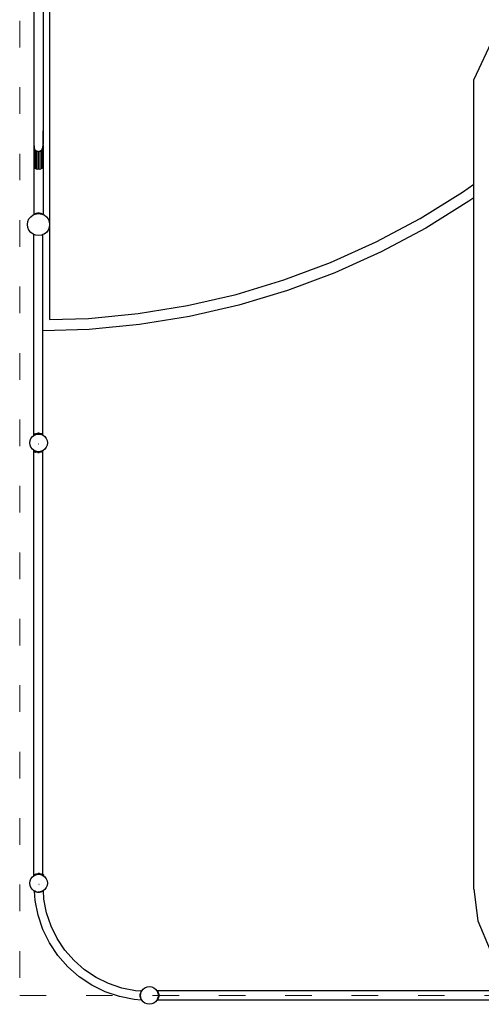
# Model space of a CAD drawing. Units: millimetres. Extents: x -12159 to 20854, y -17287 to 28769.
# Drawn here: x -3731 to -1645, y -8787 to -4341 of the extents above; entities that cross this region are included whole.
import ezdxf

# ---------------------------------------------------------------- set-up
doc = ezdxf.new("R2010")
doc.units = ezdxf.units.MM
doc.linetypes.add('ACAD_ISO03W100', pattern=[30, 12, -18])
doc.layers.add('InterSystem-description', color=7, linetype='Continuous', lineweight=13)

msp = doc.modelspace()

# ---------------------------------------------------------------- linework, layer by layer
for p, q in [((-3595.3, -3255.2), (-3595.3, -5266)), ((-3666.4, -3300.7), (-3666.4, -4906.3)), ((-3625, -3301.4), (-3625, -4842.5)), ((-1589.3, -4421.6), (-1679, -4610.9)), ((-1679, -5083.8), (-1679, -4610.9)), ((-3624, -4848.8), (-3625, -4842.5)), ((-3625, -4842.5), (-3625, -4905.1)), ((-3624, -4997.6), (-3624, -4848.8)), ((-3666.4, -4919.9), (-3666.6, -4921.1)), ((-3666.6, -4921.1), (-3666.6, -4997.6)), ((-3666.4, -4906.3), (-3665.5, -4914.5)), ((-3666.4, -4906.3), (-3666.4, -4919.9)), ((-3665.5, -4914.5), (-3666.4, -4919.9)), ((-3665.3, -4915.8), (-3665.5, -4914.5)), ((-3665.3, -4915.8), (-3664.8, -4920.9)), ((-3665.3, -4921.1), (-3665.3, -4915.8)), ((-3665.3, -4921.1), (-3664.7, -4921.1)), ((-3665.3, -4997.6), (-3665.3, -4921.1)), ((-3664.8, -4920.9), (-3664.7, -4921.1)), ((-3664.7, -4921.1), (-3664.5, -4921.4)), ((-3664.5, -4921.4), (-3664.5, -4997.6)), ((-3664.5, -4921.4), (-3663.3, -4923.9)), ((-3663.3, -5005.2), (-3663.3, -4923.9)), ((-3663.3, -4923.9), (-3661.7, -4926.9)), ((-3660.3, -4930.2), (-3661.7, -4926.9)), ((-3661.7, -4926.9), (-3661.7, -5007.7)), ((-3660.3, -4930.2), (-3655.7, -4932.8)), ((-3653.6, -4935), (-3655.7, -4932.8)), ((-3655.7, -4932.8), (-3655.7, -5015.2)), ((-3637.8, -4934.7), (-3634.8, -4931.7)), ((-3634.8, -4931.7), (-3631, -4929.5)), ((-3634.8, -4931.7), (-3634.8, -5015.2)), ((-3627.3, -4921.4), (-3628.8, -4924.7)), ((-3628.8, -4924.7), (-3628.8, -4924.3)), ((-3628.8, -5007.7), (-3628.8, -4924.7)), ((-3626.6, -4919.9), (-3627.3, -4921.4)), ((-3627.3, -5005.2), (-3627.3, -4921.4)), ((-3626.6, -4919.9), (-3626, -4914.7)), ((-3626, -4914.7), (-3625.2, -4907.1)), ((-3626, -4997.6), (-3626, -4914.7)), ((-3625.2, -4907.1), (-3625, -4905.1)), ((-3625.2, -4907.1), (-3625.2, -4997.6)), ((-3653.6, -4935), (-3648.3, -4935.2)), ((-3648.3, -4935.2), (-3645.7, -4936.3)), ((-3648.3, -4935.2), (-3648.3, -5016.4)), ((-3645.7, -4936.3), (-3642.2, -4934.8)), ((-3642.2, -4934.8), (-3637.8, -4934.7)), ((-3642.2, -5016.4), (-3642.2, -4934.8)), ((-3666.6, -4997.6), (-3666.4, -4998.7)), ((-3666.4, -4998.7), (-3666.4, -5220.4)), ((-3666.4, -4998.7), (-3665.3, -5005.1)), ((-3664.5, -4997.6), (-3665.3, -5005.1)), ((-3665.3, -4997.6), (-3664.5, -4997.6)), ((-3665.3, -5005.1), (-3665.3, -4997.6)), ((-3663.3, -5005.2), (-3665.3, -5005.1)), ((-3665.3, -5005.1), (-3661.7, -5011.3)), ((-3664.5, -4997.6), (-3663.3, -5005.2)), ((-3663.3, -5005.2), (-3661.7, -5007.7)), ((-3663.3, -5005.2), (-3661.7, -5011.3)), ((-3661.7, -5007.7), (-3661.7, -5011.3)), ((-3661.7, -5011.3), (-3655.7, -5015.2)), ((-3655.7, -5015.2), (-3648.3, -5016.4)), ((-3642.2, -5016.4), (-3648.3, -5016.4)), ((-3642.2, -5016.4), (-3634.8, -5015.2)), ((-3634.8, -5015.2), (-3628.8, -5011.3)), ((-3628.8, -5011.3), (-3625.2, -5005.1)), ((-3628.8, -5007.7), (-3627.3, -5005.2)), ((-3628.8, -5011.3), (-3627.3, -5005.2)), ((-3628.8, -5011.3), (-3628.8, -5007.7)), ((-3627.3, -5005.2), (-3626, -4997.6)), ((-3625.2, -5005.1), (-3627.3, -5005.2)), ((-3626, -4997.6), (-3625.2, -4997.6)), ((-3625.2, -5005.1), (-3626, -4997.6)), ((-3625.2, -4997.6), (-3625.2, -5005.1)), ((-3625.2, -5005.1), (-3625, -5003.8)), ((-3625, -5003.8), (-3624, -4997.6)), ((-3625, -5003.8), (-3625, -5219.8)), ((-1729.1, -5119.6), (-1679, -5083.8)), ((-1679, -5145.2), (-1679, -5083.8)), ((-1920.9, -5238.4), (-1729.1, -5119.6)), ((-1679, -5145.2), (-1701.4, -5161.2)), ((-1679, -8267.2), (-1679, -5145.2)), ((-1701.4, -5161.2), (-1895.9, -5281.8)), ((-3693.6, -5253.1), (-3688.6, -5241)), ((-3688.6, -5241), (-3680.6, -5230.7)), ((-3680.6, -5230.7), (-3670.3, -5222.7)), ((-3670.3, -5222.7), (-3666.4, -5221.1)), ((-3666.4, -5220.4), (-3666.6, -5220.6)), ((-3666.6, -5220.6), (-3666.4, -5220.8)), ((-3666.4, -5220.4), (-3665.3, -5219.6)), ((-3666.4, -5220.8), (-3666.4, -5221.1)), ((-3666.4, -5220.8), (-3666.2, -5221)), ((-3666.4, -5221.1), (-3666.2, -5221)), ((-3666.2, -5221), (-3665.1, -5220.6)), ((-3665.3, -5219.6), (-3661.7, -5217.2)), ((-3665.1, -5220.6), (-3665.3, -5219.6)), ((-3664.7, -5220.4), (-3665.3, -5219.6)), ((-3665.1, -5220.6), (-3664.7, -5220.4)), ((-3664.7, -5220.4), (-3662.4, -5219.5)), ((-3662.4, -5219.5), (-3661.7, -5217.2)), ((-3662.4, -5219.5), (-3660.4, -5218.6)), ((-3661.7, -5217.2), (-3655.7, -5214.5)), ((-3660.4, -5218.6), (-3661.7, -5217.2)), ((-3660.4, -5218.6), (-3658.2, -5217.7)), ((-3658.2, -5217.7), (-3658.1, -5217.7)), ((-3658.1, -5217.7), (-3655.7, -5214.5)), ((-3658.1, -5217.7), (-3653.4, -5217.1)), ((-3655.7, -5214.5), (-3648.3, -5213)), ((-3653.4, -5217.1), (-3655.7, -5214.5)), ((-3653.4, -5217.1), (-3653.3, -5217.1)), ((-3653.3, -5217.1), (-3648.3, -5213)), ((-3653.3, -5217.1), (-3650, -5216.7)), ((-3650, -5216.7), (-3645.8, -5216)), ((-3650, -5216.7), (-3645.3, -5216)), ((-3648.3, -5213), (-3645.8, -5216)), ((-3648.3, -5213), (-3642.2, -5213)), ((-3645.8, -5216), (-3645.3, -5216)), ((-3645.3, -5216), (-3644.8, -5216)), ((-3645.3, -5216), (-3640.5, -5216.7)), ((-3644.8, -5216), (-3642.2, -5213)), ((-3644.8, -5216), (-3640.5, -5216.7)), ((-3642.2, -5213), (-3634.8, -5214.5)), ((-3642.2, -5213), (-3637.2, -5217.1)), ((-3640.5, -5216.7), (-3637.2, -5217.1)), ((-3637.2, -5217.1), (-3637.1, -5217.1)), ((-3634.8, -5214.5), (-3637.1, -5217.1)), ((-3637.1, -5217.1), (-3632.5, -5217.7)), ((-3634.8, -5214.5), (-3632.5, -5217.7)), ((-3634.8, -5214.5), (-3628.8, -5217.2)), ((-3632.5, -5217.7), (-3632.3, -5217.7)), ((-3632.3, -5217.7), (-3630.1, -5218.6)), ((-3628.8, -5217.2), (-3630.1, -5218.6)), ((-3630.1, -5218.6), (-3628.1, -5219.5)), ((-3628.8, -5217.2), (-3628.1, -5219.5)), ((-3628.8, -5217.2), (-3625.2, -5219.6)), ((-3628.1, -5219.5), (-3625.9, -5220.4)), ((-3625.2, -5219.6), (-3625.9, -5220.4)), ((-3625.9, -5220.4), (-3625.4, -5220.6)), ((-3625.2, -5219.6), (-3625.4, -5220.6)), ((-3625.4, -5220.6), (-3625, -5220.8)), ((-3625.2, -5219.6), (-3625, -5219.8)), ((-3625, -5219.8), (-3624, -5220.6)), ((-3625, -5219.8), (-3625, -5220.8)), ((-3625, -5220.8), (-3624.3, -5221)), ((-3624.3, -5221), (-3624, -5220.6)), ((-3624.3, -5221), (-3620.3, -5222.7)), ((-3620.3, -5222.7), (-3609.9, -5230.7)), ((-3609.9, -5230.7), (-3602, -5241)), ((-3602, -5241), (-3597, -5253.1)), ((-2120, -5344.4), (-1920.9, -5238.4)), ((-3695.3, -5266), (-3693.6, -5253.1)), ((-3693.6, -5279), (-3695.3, -5266)), ((-3688.6, -5291), (-3693.6, -5279)), ((-3597, -5279), (-3602, -5291)), ((-3597, -5253.1), (-3595.3, -5266)), ((-3595.3, -5266), (-3597, -5279)), ((-3595.3, -5266), (-3595.3, -5695.2)), ((-1895.9, -5281.8), (-2097.9, -5389.3)), ((-3680.6, -5301.4), (-3688.6, -5291)), ((-3670.3, -5309.3), (-3680.6, -5301.4)), ((-3666.9, -5310.7), (-3670.3, -5309.3)), ((-3658.2, -5314.3), (-3666.9, -5310.7)), ((-3666.9, -6215.1), (-3666.9, -5310.7)), ((-3645.3, -5316), (-3658.2, -5314.3)), ((-3632.3, -5314.3), (-3645.3, -5316)), ((-3625.5, -5311.5), (-3632.3, -5314.3)), ((-3620.3, -5309.3), (-3625.5, -5311.5)), ((-3625.5, -5746.2), (-3625.5, -5311.5)), ((-3609.9, -5301.4), (-3620.3, -5309.3)), ((-3602, -5291), (-3609.9, -5301.4)), ((-2325.6, -5437.2), (-2120, -5344.4)), ((-2097.9, -5389.3), (-2306.5, -5483.4)), ((-2536.8, -5516.2), (-2325.6, -5437.2)), ((-2306.5, -5483.4), (-2520.8, -5563.6)), ((-2752.8, -5581.3), (-2536.8, -5516.2)), ((-2972.6, -5632), (-2752.8, -5581.3)), ((-2520.8, -5563.6), (-2739.9, -5629.6)), ((-3195.2, -5668.3), (-2972.6, -5632)), ((-2739.9, -5629.6), (-2962.9, -5681.1)), ((-3595.3, -5695.2), (-3419.7, -5689.9)), ((-3419.7, -5689.9), (-3195.2, -5668.3)), ((-2962.9, -5681.1), (-3188.8, -5717.9)), ((-3188.8, -5717.9), (-3416.5, -5739.8)), ((-3625.5, -5746.2), (-3627.1, -5746.2)), ((-3416.5, -5739.8), (-3625.5, -5746.2)), ((-3625.5, -6215.1), (-3625.5, -5746.2)), ((-3679.9, -6231.8), (-3673.5, -6223.5)), ((-3673.5, -6223.5), (-3666.9, -6218.3)), ((-3666.9, -6215.1), (-3667.9, -6216)), ((-3667.9, -6216), (-3666.9, -6217.2)), ((-3666.9, -6215.8), (-3667, -6216)), ((-3666.9, -6216.2), (-3667, -6216)), ((-3666.9, -6215.8), (-3665.8, -6215)), ((-3666.9, -6215.8), (-3666.9, -6215.1)), ((-3666.9, -6216.2), (-3666.9, -6215.8)), ((-3665.7, -6217.5), (-3666.9, -6216.2)), ((-3666.9, -6217.2), (-3666.9, -6216.2)), ((-3666.9, -6218.3), (-3666.9, -6217.2)), ((-3666.9, -6218.3), (-3665.7, -6217.5)), ((-3663.2, -6213.3), (-3665.8, -6215)), ((-3665.3, -6217.2), (-3665.8, -6215)), ((-3665.8, -6215), (-3664.3, -6216.7)), ((-3665.7, -6217.5), (-3665.3, -6217.2)), ((-3663, -6212.6), (-3665.3, -6214.1)), ((-3665.3, -6216.6), (-3664.9, -6217)), ((-3665.3, -6217.1), (-3664.9, -6217)), ((-3665.3, -6217.2), (-3665.3, -6217.1)), ((-3664.9, -6217), (-3664.4, -6216.8)), ((-3664.3, -6216.7), (-3664.4, -6216.8)), ((-3664.4, -6216.8), (-3664.3, -6216.7)), ((-3664.3, -6216.7), (-3663.4, -6216.4)), ((-3664.3, -6216.7), (-3664.3, -6216.7)), ((-3663.4, -6216.4), (-3662.4, -6213.2)), ((-3663.4, -6216.4), (-3662.1, -6215.8)), ((-3663, -6212.6), (-3663.2, -6213.3)), ((-3662.7, -6212.9), (-3663.2, -6213.3)), ((-3660.8, -6211.6), (-3663, -6212.6)), ((-3663, -6212.6), (-3662.7, -6212.9)), ((-3662.2, -6212.6), (-3662.7, -6212.9)), ((-3662.4, -6213.2), (-3662.2, -6212.6)), ((-3662.4, -6213.2), (-3660.8, -6215)), ((-3662.2, -6212.6), (-3656.2, -6209.9)), ((-3662.2, -6212.6), (-3660, -6215)), ((-3662.1, -6215.8), (-3660.8, -6215)), ((-3662.1, -6215.8), (-3660, -6215)), ((-3660, -6215), (-3659.9, -6214.9)), ((-3659.9, -6214.9), (-3656.2, -6209.9)), ((-3659.9, -6214.9), (-3655.6, -6213.1)), ((-3656.2, -6209.9), (-3648.8, -6208.3)), ((-3653.9, -6212.5), (-3656.2, -6209.9)), ((-3655.6, -6213.1), (-3655.3, -6213.1)), ((-3655.3, -6213.1), (-3645.3, -6211.8)), ((-3655.3, -6213.1), (-3653.9, -6212.5)), ((-3653.9, -6212.5), (-3648.8, -6208.3)), ((-3653.9, -6212.5), (-3646.2, -6211.4)), ((-3648.8, -6208.3), (-3646.2, -6211.4)), ((-3642.7, -6208.3), (-3648.8, -6208.3)), ((-3646.2, -6211.4), (-3645.3, -6211.4)), ((-3645.3, -6211.4), (-3642.7, -6208.3)), ((-3637.6, -6212.5), (-3645.3, -6211.4)), ((-3645.3, -6211.8), (-3636.6, -6212.9)), ((-3642.7, -6208.3), (-3637.6, -6212.5)), ((-3642.7, -6208.3), (-3635.3, -6209.9)), ((-3635.3, -6209.9), (-3637.6, -6212.5)), ((-3637.6, -6212.5), (-3636.6, -6212.9)), ((-3636.6, -6212.9), (-3634.9, -6213.1)), ((-3635.3, -6209.9), (-3629.3, -6212.6)), ((-3635.3, -6209.9), (-3632, -6214.3)), ((-3634.9, -6213.1), (-3632, -6214.3)), ((-3632, -6214.3), (-3631.2, -6214.7)), ((-3629.3, -6212.6), (-3631.2, -6214.7)), ((-3631.2, -6214.7), (-3628.2, -6215.9)), ((-3629.3, -6212.6), (-3628.2, -6215.9)), ((-3625.7, -6215), (-3629.3, -6212.6)), ((-3628.2, -6215.9), (-3626.9, -6216.4)), ((-3626.9, -6216.5), (-3626.8, -6216.3)), ((-3626.8, -6216.3), (-3626.9, -6216.4)), ((-3626.9, -6216.4), (-3626.9, -6216.5)), ((-3626.9, -6216.5), (-3626.1, -6216.8)), ((-3626, -6215.4), (-3626.8, -6216.3)), ((-3625.8, -6215.5), (-3626.1, -6216.8)), ((-3626.1, -6216.8), (-3626, -6216.8)), ((-3625.7, -6215), (-3626, -6215.4)), ((-3626, -6215.4), (-3625.8, -6215.5)), ((-3626, -6216.8), (-3625.5, -6216.2)), ((-3626, -6216.8), (-3625.5, -6217)), ((-3625.7, -6215), (-3625.8, -6215.5)), ((-3625.8, -6215.5), (-3625.5, -6215.8)), ((-3625.7, -6215), (-3625.5, -6215.1)), ((-3625.5, -6215.1), (-3624.5, -6216)), ((-3625.5, -6215.8), (-3625.5, -6215.1)), ((-3625.5, -6215.8), (-3625.3, -6216)), ((-3625.5, -6216.2), (-3625.5, -6215.8)), ((-3625.5, -6216.2), (-3625.3, -6216)), ((-3625.5, -6217), (-3625.5, -6216.2)), ((-3625.5, -6217), (-3625.4, -6217.1)), ((-3624.5, -6216), (-3625.4, -6217.1)), ((-3625.4, -6217.1), (-3625.3, -6217.1)), ((-3625.3, -6217.1), (-3617, -6223.5)), ((-3617, -6223.5), (-3610.6, -6231.8)), ((-3685.3, -6251.8), (-3683.9, -6241.4)), ((-3683.9, -6262.1), (-3685.3, -6251.8)), ((-3683.9, -6241.4), (-3679.9, -6231.8)), ((-3679.9, -6271.8), (-3683.9, -6262.1)), ((-3647.6, -6255.8), (-3646.3, -6255.8)), ((-3610.6, -6231.8), (-3606.6, -6241.4)), ((-3606.6, -6262.1), (-3610.6, -6271.8)), ((-3606.6, -6241.4), (-3605.3, -6251.8)), ((-3605.3, -6251.8), (-3606.6, -6262.1)), ((-3673.5, -6280.1), (-3679.9, -6271.8)), ((-3666.9, -6285.2), (-3673.5, -6280.1)), ((-3666.9, -6288), (-3667.9, -6289.2)), ((-3666.9, -6290.1), (-3667.9, -6289.2)), ((-3667, -6287.2), (-3666.9, -6287)), ((-3667, -6287.2), (-3666.9, -6287.4)), ((-3666.9, -6287), (-3666.9, -6285.2)), ((-3665.9, -6285.9), (-3666.9, -6285.2)), ((-3666.9, -6287), (-3665.9, -6285.9)), ((-3665.8, -6288.2), (-3666.9, -6287.4)), ((-3666.9, -6288), (-3666.9, -6287.4)), ((-3666.9, -6290.1), (-3666.9, -6288)), ((-3666.9, -8206.4), (-3666.9, -6290.1)), ((-3665.4, -6286.3), (-3665.9, -6285.9)), ((-3665.8, -6288.2), (-3665.4, -6286.3)), ((-3665.8, -6288.2), (-3665.1, -6287.4)), ((-3665.8, -6288.2), (-3665.2, -6288.6)), ((-3665.3, -6286.4), (-3665.4, -6286.3)), ((-3664.6, -6286.7), (-3665.3, -6286.4)), ((-3665.3, -6287.2), (-3665.1, -6287.4)), ((-3665.2, -6288.6), (-3665.3, -6288.6)), ((-3663, -6292.6), (-3665.3, -6291.1)), ((-3664.6, -6287.8), (-3665.2, -6288.6)), ((-3665.2, -6288.6), (-3664.1, -6289.3)), ((-3664.6, -6286.7), (-3665.1, -6287.4)), ((-3665.1, -6287.4), (-3664.6, -6287.8)), ((-3663.3, -6287.2), (-3664.6, -6286.7)), ((-3662.7, -6289), (-3664.6, -6287.8)), ((-3664.6, -6287.8), (-3664.1, -6289.3)), ((-3664.1, -6289.3), (-3663, -6292.6)), ((-3664.1, -6289.3), (-3662.2, -6290.6)), ((-3662.7, -6289), (-3663.3, -6287.2)), ((-3660.3, -6288.5), (-3663.3, -6287.2)), ((-3663, -6292.6), (-3661.4, -6290.9)), ((-3663, -6292.6), (-3660.8, -6293.6)), ((-3662.2, -6290.6), (-3662.7, -6289)), ((-3662.2, -6290.6), (-3660.3, -6288.5)), ((-3661.4, -6290.9), (-3662.2, -6290.6)), ((-3661.4, -6290.9), (-3656.2, -6293.3)), ((-3659.5, -6288.8), (-3660.3, -6288.5)), ((-3656.2, -6293.3), (-3659.5, -6288.8)), ((-3655.6, -6290.4), (-3659.5, -6288.8)), ((-3656.2, -6293.3), (-3653.9, -6290.7)), ((-3648.8, -6294.8), (-3656.2, -6293.3)), ((-3653.9, -6290.6), (-3655.6, -6290.4)), ((-3653.9, -6290.7), (-3653.9, -6290.6)), ((-3648.8, -6294.8), (-3653.9, -6290.7)), ((-3653.9, -6290.7), (-3646.2, -6291.8)), ((-3645.3, -6291.8), (-3653.9, -6290.7)), ((-3646.2, -6291.8), (-3648.8, -6294.8)), ((-3648.8, -6294.8), (-3642.7, -6294.8)), ((-3645.3, -6291.8), (-3646.2, -6291.8)), ((-3637.8, -6290.8), (-3645.3, -6291.8)), ((-3642.7, -6294.8), (-3645.3, -6291.8)), ((-3637.8, -6290.8), (-3642.7, -6294.8)), ((-3635.3, -6293.3), (-3642.7, -6294.8)), ((-3637.5, -6290.8), (-3637.8, -6290.8)), ((-3634.9, -6290.4), (-3637.5, -6290.8)), ((-3637.5, -6290.8), (-3635.3, -6293.3)), ((-3632.4, -6289.4), (-3635.3, -6293.3)), ((-3629.3, -6290.6), (-3635.3, -6293.3)), ((-3632.4, -6289.4), (-3634.9, -6290.4)), ((-3631, -6288.8), (-3632.4, -6289.4)), ((-3628.4, -6287.7), (-3631, -6288.8)), ((-3631, -6288.8), (-3629.3, -6290.6)), ((-3628.4, -6287.7), (-3629.3, -6290.6)), ((-3626.8, -6288.9), (-3629.3, -6290.6)), ((-3627, -6287.1), (-3628.4, -6287.7)), ((-3626.8, -6288.9), (-3627.1, -6288)), ((-3626.5, -6290.2), (-3627.1, -6289.6)), ((-3627.1, -6290.6), (-3626.5, -6290.2)), ((-3626.7, -6287), (-3627, -6287.1)), ((-3626, -6288.4), (-3627, -6287.1)), ((-3626.8, -6288.9), (-3626, -6288.4)), ((-3626.5, -6290.2), (-3626.8, -6288.9)), ((-3626, -6286.7), (-3626.7, -6287)), ((-3626.7, -6287), (-3625.7, -6288.2)), ((-3626.5, -6290.2), (-3625.5, -6289.4)), ((-3625.5, -6286.5), (-3626, -6286.7)), ((-3626, -6286.7), (-3625.7, -6288.2)), ((-3626, -6288.4), (-3625.7, -6288.2)), ((-3625.5, -6289), (-3626, -6288.4)), ((-3625.7, -6288.2), (-3625.5, -6288)), ((-3625.3, -6286.4), (-3625.5, -6286.5)), ((-3625.5, -6288), (-3625.5, -6286.5)), ((-3625.5, -6288), (-3624.5, -6287.2)), ((-3625.5, -6289), (-3625.5, -6288)), ((-3625.5, -6289.4), (-3625.5, -6289)), ((-3625.3, -6289.2), (-3625.5, -6289)), ((-3625.5, -6289.4), (-3625.3, -6289.2)), ((-3625.5, -8201.3), (-3625.5, -6289.4)), ((-3625.2, -6286.3), (-3625.3, -6286.4)), ((-3617, -6280.1), (-3625.2, -6286.3)), ((-3625.2, -6286.3), (-3624.5, -6287.2)), ((-3610.6, -6271.8), (-3617, -6280.1)), ((-3683.9, -8229.5), (-3679.9, -8219.8)), ((-3679.9, -8219.8), (-3673.5, -8211.6)), ((-3673.5, -8211.6), (-3666.9, -8206.4)), ((-3666.9, -8206.4), (-3665.3, -8205.2)), ((-3664.5, -8202.5), (-3665.3, -8203.1)), ((-3665.3, -8204.1), (-3664.6, -8204.9)), ((-3665.3, -8205.2), (-3664.6, -8204.9)), ((-3664.4, -8203.1), (-3664.9, -8203.5)), ((-3664, -8204.6), (-3664.9, -8203.5)), ((-3664.6, -8204.9), (-3664, -8204.7)), ((-3660.9, -8200.1), (-3664.5, -8202.5)), ((-3664.5, -8202.5), (-3664.2, -8202.9)), ((-3664.5, -8202.5), (-3664.4, -8203.1)), ((-3664.2, -8202.9), (-3664.4, -8203.1)), ((-3663.7, -8202.5), (-3664.2, -8202.9)), ((-3664, -8204.7), (-3663.3, -8204.4)), ((-3664, -8204.6), (-3664, -8204.7)), ((-3664, -8204.7), (-3664, -8204.6)), ((-3664, -8204.7), (-3664, -8204.7)), ((-3661.1, -8200.8), (-3663.7, -8202.5)), ((-3662.4, -8204), (-3663.7, -8202.5)), ((-3663.4, -8203.9), (-3663.7, -8202.5)), ((-3663.4, -8203.9), (-3663, -8204.3)), ((-3663.3, -8204.4), (-3663.4, -8203.9)), ((-3663.3, -8204.4), (-3663, -8204.3)), ((-3663, -8204.3), (-3662.4, -8204)), ((-3662.4, -8204), (-3662.1, -8203.9)), ((-3661.1, -8200.8), (-3662.1, -8203.9)), ((-3662.1, -8203.9), (-3661.2, -8203.5)), ((-3661.2, -8203.5), (-3660.1, -8200.1)), ((-3661.2, -8203.5), (-3658.1, -8202.3)), ((-3660.9, -8200.1), (-3661.1, -8200.8)), ((-3661.1, -8200.8), (-3660.1, -8200.1)), ((-3660.8, -8200.1), (-3660.9, -8200.1)), ((-3660.9, -8200.1), (-3660.8, -8200.2)), ((-3660.1, -8200.1), (-3654.1, -8197.5)), ((-3658.1, -8202.3), (-3660.1, -8200.1)), ((-3658.1, -8202.3), (-3657.4, -8202)), ((-3657.4, -8202), (-3654.1, -8197.5)), ((-3657.4, -8202), (-3655.6, -8201.2)), ((-3655.6, -8201.2), (-3654.1, -8201)), ((-3654.1, -8197.5), (-3646.7, -8195.9)), ((-3651.8, -8200.1), (-3654.1, -8197.5)), ((-3654.1, -8201), (-3645.3, -8199.8)), ((-3654.1, -8201), (-3651.8, -8200.1)), ((-3651.8, -8200.1), (-3646.7, -8195.9)), ((-3651.8, -8200.1), (-3644.1, -8199)), ((-3646.7, -8195.9), (-3644.1, -8199)), ((-3640.6, -8195.9), (-3646.7, -8195.9)), ((-3645.3, -8199.8), (-3634.9, -8201.2)), ((-3644.1, -8199), (-3643.1, -8199)), ((-3643.1, -8199), (-3640.6, -8195.9)), ((-3635.5, -8200.1), (-3643.1, -8199)), ((-3640.6, -8195.9), (-3635.5, -8200.1)), ((-3640.6, -8195.9), (-3633.2, -8197.5)), ((-3633.2, -8197.5), (-3635.5, -8200.1)), ((-3635.5, -8200.1), (-3629.4, -8202.6)), ((-3634.9, -8201.2), (-3626.6, -8204.7)), ((-3633.2, -8197.5), (-3627.2, -8200.1)), ((-3633.2, -8197.5), (-3629.4, -8202.6)), ((-3627.2, -8200.1), (-3629.4, -8202.6)), ((-3626.7, -8204.3), (-3629.4, -8202.6)), ((-3627.2, -8200.1), (-3627, -8200.8)), ((-3627.2, -8200.1), (-3625.5, -8201.3)), ((-3627, -8200.8), (-3625.5, -8201.8)), ((-3625.9, -8204.3), (-3627, -8200.8)), ((-3626.6, -8204.7), (-3626.7, -8204.3)), ((-3626.2, -8204.6), (-3626.7, -8204.3)), ((-3626.6, -8204.7), (-3626.3, -8204.8)), ((-3626.3, -8204.8), (-3626.2, -8204.6)), ((-3626.3, -8204.8), (-3625.5, -8205.1)), ((-3625.6, -8205), (-3626.2, -8204.6)), ((-3625.9, -8204.3), (-3625.5, -8203.8)), ((-3625.6, -8205), (-3625.9, -8204.3)), ((-3625.5, -8204.8), (-3625.6, -8205)), ((-3625.5, -8205.1), (-3625.6, -8205)), ((-3623.6, -8202.5), (-3625.5, -8201.3)), ((-3625.5, -8201.8), (-3625.5, -8201.3)), ((-3625.5, -8201.8), (-3624.4, -8202.5)), ((-3625.5, -8203.8), (-3625.5, -8201.8)), ((-3625.5, -8203.8), (-3624.4, -8202.5)), ((-3625.5, -8204.8), (-3625.5, -8203.8)), ((-3624.7, -8203.9), (-3625.5, -8204.8)), ((-3625.5, -8205.1), (-3625.5, -8204.8)), ((-3625.5, -8205.1), (-3625.3, -8205.2)), ((-3625.3, -8205.2), (-3625.1, -8205.4)), ((-3624.7, -8203.9), (-3625.1, -8205.4)), ((-3625.1, -8205.4), (-3624.9, -8205.5)), ((-3624.9, -8205.5), (-3624.1, -8204.6)), ((-3624.9, -8205.5), (-3624.4, -8205.9)), ((-3624.4, -8202.5), (-3624.7, -8203.9)), ((-3623.9, -8202.9), (-3624.7, -8203.9)), ((-3624.4, -8202.5), (-3623.9, -8202.9)), ((-3624.1, -8204.6), (-3624.4, -8205.9)), ((-3624.4, -8205.9), (-3624.3, -8205.9)), ((-3622.3, -8203.5), (-3624.3, -8205.9)), ((-3624.3, -8205.9), (-3617, -8211.6)), ((-3623.7, -8203.1), (-3624.1, -8204.6)), ((-3623.6, -8202.5), (-3623.9, -8202.9)), ((-3623.9, -8202.9), (-3623.7, -8203.1)), ((-3623.6, -8202.5), (-3623.7, -8203.1)), ((-3623.6, -8202.5), (-3622.3, -8203.5)), ((-3617, -8211.6), (-3610.6, -8219.8)), ((-3610.6, -8219.8), (-3606.6, -8229.5)), ((-3685.3, -8239.8), (-3683.9, -8229.5)), ((-3683.9, -8250.2), (-3685.3, -8239.8)), ((-3679.9, -8259.8), (-3683.9, -8250.2)), ((-3673.5, -8268.1), (-3679.9, -8259.8)), ((-3666.3, -8273.7), (-3673.5, -8268.1)), ((-3644.2, -8243.9), (-3642.9, -8243.9)), ((-3642.1, -8249.6), (-3642.6, -8249.7)), ((-3617, -8268.1), (-3623.7, -8273.3)), ((-3610.6, -8259.8), (-3617, -8268.1)), ((-3606.6, -8250.2), (-3610.6, -8259.8)), ((-3606.6, -8229.5), (-3605.3, -8239.8)), ((-3605.3, -8239.8), (-3606.6, -8250.2)), ((-1679, -8267.2), (-1660.2, -8409.6)), ((-3666.3, -8273.7), (-3666.6, -8273.9)), ((-3665.3, -8274.9), (-3666.6, -8273.9)), ((-3665.3, -8274.5), (-3666.3, -8273.7)), ((-3665.2, -8274.5), (-3665.3, -8274.9)), ((-3665.2, -8274.5), (-3665.3, -8274.5)), ((-3665.1, -8274.6), (-3665.3, -8274.9)), ((-3663.5, -8276.1), (-3665.3, -8274.9)), ((-3665.1, -8274.6), (-3665.2, -8274.5)), ((-3663.6, -8275.2), (-3665.1, -8274.6)), ((-3663.5, -8276.1), (-3663.6, -8275.2)), ((-3662.2, -8275.8), (-3663.6, -8275.2)), ((-3660.8, -8317.7), (-3663.5, -8276.1)), ((-3663.5, -8276.1), (-3661.7, -8277.3)), ((-3660.8, -8276.3), (-3662.2, -8275.8)), ((-3662.2, -8275.8), (-3661.7, -8277.3)), ((-3661.7, -8277.3), (-3660.8, -8276.3)), ((-3655.7, -8280), (-3661.7, -8277.3)), ((-3657.4, -8277.8), (-3660.8, -8276.3)), ((-3655.7, -8280), (-3657.4, -8277.8)), ((-3655.6, -8278.5), (-3657.4, -8277.8)), ((-3655.7, -8280), (-3654.5, -8278.6)), ((-3648.3, -8281.5), (-3655.7, -8280)), ((-3654.5, -8278.6), (-3655.6, -8278.5)), ((-3654.1, -8278.7), (-3654.5, -8278.6)), ((-3648.3, -8281.5), (-3651.5, -8278.9)), ((-3646.7, -8279.7), (-3648.3, -8281.5)), ((-3642.2, -8281.5), (-3648.3, -8281.5)), ((-3646.5, -8279.4), (-3646.7, -8279.7)), ((-3645.3, -8279.8), (-3646.7, -8279.7)), ((-3643.8, -8279.7), (-3645.3, -8279.8)), ((-3643.8, -8279.7), (-3644, -8279.4)), ((-3642.2, -8281.5), (-3643.8, -8279.7)), ((-3639.2, -8279.1), (-3642.2, -8281.5)), ((-3634.8, -8280), (-3642.2, -8281.5)), ((-3636, -8278.6), (-3639.2, -8279.1)), ((-3639.1, -8278.9), (-3639.2, -8279.1)), ((-3634.9, -8278.5), (-3636, -8278.6)), ((-3636, -8278.6), (-3634.8, -8280)), ((-3633.2, -8277.8), (-3634.9, -8278.5)), ((-3628.8, -8277.3), (-3634.8, -8280)), ((-3633.2, -8277.8), (-3634.8, -8280)), ((-3629.7, -8276.3), (-3633.2, -8277.8)), ((-3628.3, -8275.8), (-3629.7, -8276.3)), ((-3629.7, -8276.3), (-3628.8, -8277.3)), ((-3625.2, -8274.9), (-3628.8, -8277.3)), ((-3628.3, -8275.8), (-3628.8, -8277.3)), ((-3625.5, -8274.6), (-3628.3, -8275.8)), ((-3625.3, -8274.5), (-3625.5, -8274.6)), ((-3625.5, -8274.6), (-3625.2, -8274.9)), ((-3624.2, -8273.7), (-3625.3, -8274.5)), ((-3625.3, -8274.5), (-3625.2, -8274.9)), ((-3625.3, -8274.5), (-3625.3, -8274.5)), ((-3624, -8273.9), (-3625.2, -8274.9)), ((-3623.7, -8273.3), (-3624.2, -8273.7)), ((-3624, -8273.9), (-3624.2, -8273.7)), ((-3621.2, -8312.5), (-3623.7, -8273.3)), ((-3608.9, -8374.1), (-3621.2, -8312.5)), ((-3647.5, -8384.4), (-3660.8, -8317.7)), ((-3625.7, -8448.8), (-3647.5, -8384.4)), ((-3588.7, -8433.5), (-3608.9, -8374.1)), ((-3561, -8489.8), (-3588.7, -8433.5)), ((-1660.2, -8409.6), (-1605.3, -8542.2)), ((-3595.6, -8509.8), (-3625.7, -8448.8)), ((-3526.1, -8542.1), (-3561, -8489.8)), ((-3557.8, -8566.4), (-3595.6, -8509.8)), ((-3513, -8617.5), (-3557.8, -8566.4)), ((-3484.7, -8589.3), (-3526.1, -8542.1)), ((-3461.8, -8662.4), (-3513, -8617.5)), ((-3437.5, -8630.7), (-3484.7, -8589.3)), ((-3405.3, -8700.2), (-3461.8, -8662.4)), ((-3385.3, -8665.5), (-3437.5, -8630.7)), ((-3329, -8693.3), (-3385.3, -8665.5)), ((-3344.3, -8730.3), (-3405.3, -8700.2)), ((-3269.5, -8713.5), (-3329, -8693.3)), ((-3172.8, -8718.4), (-3164.6, -8712)), ((-3164.6, -8712), (-3154.9, -8708.1)), ((-3154.9, -8708.1), (-3144.6, -8706.7)), ((-3144.6, -8706.7), (-3134.2, -8708.1)), ((-3134.2, -8708.1), (-3124.6, -8712)), ((-3124.6, -8712), (-3116.3, -8718.4)), ((-3279.8, -8752.1), (-3344.3, -8730.3)), ((-3213.1, -8765.4), (-3279.8, -8752.1)), ((-3207.9, -8725.7), (-3269.5, -8713.5)), ((-3183.3, -8727.4), (-3207.9, -8725.7)), ((-3186.1, -8743.6), (-3184.6, -8736.3)), ((-3186.1, -8743.6), (-3183.7, -8740.6)), ((-3186.1, -8749.7), (-3186.1, -8743.6)), ((-3184.4, -8745.1), (-3186.1, -8743.6)), ((-3186.1, -8749.7), (-3184.4, -8748.2)), ((-3184.6, -8757.1), (-3186.1, -8749.7)), ((-3183.8, -8752.6), (-3186.1, -8749.7)), ((-3184.6, -8736.3), (-3181.9, -8730.3)), ((-3184.6, -8736.3), (-3182.5, -8734.7)), ((-3184.6, -8736.3), (-3183.4, -8737.4)), ((-3184.6, -8746.7), (-3184.4, -8745.1)), ((-3184.4, -8748.2), (-3184.6, -8746.7)), ((-3183.4, -8756), (-3184.6, -8757.1)), ((-3181.9, -8763.1), (-3184.6, -8757.1)), ((-3182.5, -8758.7), (-3184.6, -8757.1)), ((-3184.1, -8745.3), (-3184.4, -8745.1)), ((-3184.4, -8748.2), (-3184.1, -8748)), ((-3184.3, -8728.8), (-3183.3, -8727.4)), ((-3183.7, -8752.8), (-3183.8, -8752.6)), ((-3183.4, -8756), (-3183.8, -8752.6)), ((-3183.7, -8740.6), (-3183.4, -8737.4)), ((-3183.4, -8737.4), (-3183.2, -8736.3)), ((-3183.2, -8757), (-3183.4, -8756)), ((-3183.3, -8727.4), (-3182.8, -8726.6)), ((-3181.9, -8727.4), (-3183.3, -8727.4)), ((-3183.2, -8736.3), (-3182.5, -8734.7)), ((-3182.5, -8758.7), (-3183.2, -8757)), ((-3182.8, -8726.6), (-3181.9, -8725.4)), ((-3180, -8727.3), (-3182.8, -8726.6)), ((-3181.9, -8727.4), (-3182.8, -8726.6)), ((-3182.5, -8734.7), (-3181, -8731.1)), ((-3179.8, -8727.1), (-3181.9, -8725.4)), ((-3180.7, -8728.4), (-3181.9, -8727.4)), ((-3180.1, -8727.6), (-3181.9, -8727.4)), ((-3181.9, -8730.3), (-3181, -8728.9)), ((-3181.9, -8730.3), (-3180.5, -8729.8)), ((-3181.9, -8730.3), (-3181, -8731.1)), ((-3181, -8728.9), (-3181.4, -8729)), ((-3180.7, -8728.4), (-3181, -8728.9)), ((-3180.4, -8728.7), (-3181, -8728.9)), ((-3181, -8731.1), (-3180.5, -8729.8)), ((-3180.1, -8727.6), (-3180.7, -8728.4)), ((-3180.4, -8728.7), (-3180.7, -8728.4)), ((-3180.7, -8729.1), (-3180.4, -8728.7)), ((-3180.5, -8729.8), (-3179.6, -8727.7)), ((-3179.6, -8727.7), (-3180.4, -8728.7)), ((-3180, -8727.3), (-3180.1, -8727.6)), ((-3179.6, -8727.6), (-3180.1, -8727.6)), ((-3179.8, -8727.1), (-3180, -8727.3)), ((-3179.5, -8727.4), (-3180, -8727.3)), ((-3179.5, -8726.6), (-3179.8, -8727.1)), ((-3179.5, -8727.4), (-3179.8, -8727.1)), ((-3179.6, -8727.6), (-3179.5, -8727.4)), ((-3179.6, -8727.7), (-3179.6, -8727.6)), ((-3179.5, -8726.6), (-3178.5, -8725.4)), ((-3179.3, -8726.8), (-3179.5, -8726.6)), ((-3179.2, -8726.7), (-3179.5, -8726.6)), ((-3179.5, -8727.4), (-3179.3, -8726.8)), ((-3179.5, -8727.4), (-3179.5, -8727.4)), ((-3179.3, -8726.8), (-3179.2, -8726.7)), ((-3179.2, -8726.7), (-3178.3, -8725.6)), ((-3178.3, -8725.6), (-3178.5, -8725.4)), ((-3178.3, -8725.6), (-3172.8, -8718.4)), ((-3116.3, -8718.4), (-3110.2, -8726.3)), ((-3110.2, -8726.3), (-3109.2, -8725.4)), ((-3110.2, -8726.3), (-3110.1, -8726.4)), ((-3110.1, -8726.4), (-3109.9, -8726.7)), ((-3108.4, -8726.4), (-3110.1, -8726.4)), ((-3109.9, -8726.7), (-3109.8, -8727)), ((-3109.8, -8727), (-3108.2, -8726.6)), ((-3109.8, -8727), (-3109.5, -8727.7)), ((-3109.5, -8727.7), (-3108.2, -8726.6)), ((-3109.5, -8727.7), (-3108.9, -8729.3)), ((-3108.4, -8726.4), (-3109.2, -8725.4)), ((-3108.9, -8729.3), (-3105.8, -8730.3)), ((-3108.9, -8729.3), (-3107.7, -8732)), ((-3108.4, -8726.4), (-3108.2, -8726.6)), ((-3107.4, -8726.4), (-3108.4, -8726.4)), ((-3108.2, -8726.6), (-3105.8, -8730.3)), ((-3107.7, -8732), (-3105.8, -8730.3)), ((-3107.7, -8732), (-3107.2, -8733.2)), ((-3107.1, -8726.2), (-3107.4, -8726.4)), ((-3107, -8726.4), (-3107.4, -8726.4)), ((-3107.2, -8733.2), (-3103.1, -8736.3)), ((-3107.2, -8733.2), (-3105.9, -8736.3)), ((-3105.9, -8757), (-3107.2, -8760.2)), ((-3103.1, -8757.1), (-3107.2, -8760.2)), ((-3107, -8726.4), (-3107.1, -8726.2)), ((-1426.3, -8726.4), (-3107, -8726.4)), ((-3105.9, -8736.3), (-3105.6, -8738.5)), ((-3105.6, -8754.9), (-3105.9, -8757)), ((-3105.8, -8730.3), (-3103.1, -8736.3)), ((-3103.1, -8757.1), (-3105.8, -8763.1)), ((-3105.6, -8738.5), (-3103.1, -8736.3)), ((-3105.6, -8738.5), (-3105.6, -8738.7)), ((-3105.6, -8738.7), (-3101.6, -8743.6)), ((-3105.6, -8738.7), (-3104.6, -8746.1)), ((-3104.6, -8747.2), (-3105.6, -8754.6)), ((-3101.6, -8749.7), (-3105.6, -8754.6)), ((-3105.6, -8754.6), (-3105.6, -8754.9)), ((-3103.1, -8757.1), (-3105.6, -8754.9)), ((-3101.6, -8743.6), (-3104.6, -8746.2)), ((-3104.6, -8746.1), (-3104.6, -8746.2)), ((-3104.6, -8746.2), (-3104.6, -8746.7)), ((-3104.6, -8746.7), (-3104.6, -8747.2)), ((-3104.6, -8747.2), (-3101.6, -8749.7)), ((-3103.1, -8736.3), (-3101.6, -8743.6)), ((-3101.6, -8749.7), (-3103.1, -8757.1)), ((-3101.6, -8749.7), (-3101.6, -8743.6)), ((-3182.3, -8767.4), (-3213.1, -8765.4)), ((-3181, -8762.3), (-3182.5, -8758.7)), ((-3182.3, -8767.4), (-3181.9, -8768)), ((-3181.3, -8767.5), (-3182.3, -8767.4)), ((-3181, -8762.3), (-3181.9, -8763.1)), ((-3180.5, -8763.6), (-3181.9, -8763.1)), ((-3179.5, -8766.8), (-3181.9, -8763.1)), ((-3181.9, -8768), (-3181.3, -8767.5)), ((-3178.8, -8767.7), (-3181.3, -8767.5)), ((-3180.5, -8763.6), (-3181, -8762.3)), ((-3179.3, -8766.5), (-3180.5, -8763.6)), ((-3179.3, -8766.5), (-3179.5, -8766.8)), ((-3179.2, -8766.7), (-3179.5, -8766.8)), ((-3178.8, -8767.7), (-3179.5, -8766.8)), ((-3179.2, -8766.7), (-3179.3, -8766.5)), ((-3178.4, -8767.7), (-3179.2, -8766.7)), ((-3178.8, -8767.7), (-3178.5, -8768)), ((-3178.4, -8767.7), (-3178.8, -8767.7)), ((-3178.5, -8768), (-3178.3, -8767.8)), ((-3178.3, -8767.8), (-3178.4, -8767.7)), ((-3172.8, -8775), (-3178.3, -8767.8)), ((-3164.6, -8781.3), (-3172.8, -8775)), ((-3154.9, -8785.3), (-3164.6, -8781.3)), ((-3144.6, -8786.7), (-3154.9, -8785.3)), ((-3134.2, -8785.3), (-3144.6, -8786.7)), ((-3124.6, -8781.3), (-3134.2, -8785.3)), ((-3116.3, -8775), (-3124.6, -8781.3)), ((-3110.8, -8767.8), (-3116.3, -8775)), ((-3110.2, -8767.1), (-3110.8, -8767.8)), ((-3109.4, -8767.8), (-3110.8, -8767.8)), ((-3109.9, -8766.7), (-3110.2, -8767.1)), ((-3109.4, -8767.8), (-3110.2, -8767.1)), ((-3109.8, -8766.4), (-3109.9, -8766.7)), ((-3109.5, -8765.7), (-3109.8, -8766.4)), ((-3108.2, -8766.8), (-3109.8, -8766.4)), ((-3108.9, -8764.1), (-3109.5, -8765.7)), ((-3108.2, -8766.8), (-3109.5, -8765.7)), ((-3109.2, -8768), (-3109.4, -8767.8)), ((-3109, -8767.8), (-3109.4, -8767.8)), ((-3109.2, -8768), (-3109, -8767.8)), ((-3108.2, -8766.8), (-3109, -8767.8)), ((-3108.4, -8767.8), (-3109, -8767.8)), ((-3107.7, -8761.4), (-3108.9, -8764.1)), ((-3105.8, -8763.1), (-3108.9, -8764.1)), ((-3108.4, -8767.8), (-3107.1, -8768.8)), ((-3106.3, -8767.8), (-3108.4, -8767.8)), ((-3105.8, -8763.1), (-3108.2, -8766.8)), ((-3107.2, -8760.2), (-3107.7, -8761.4)), ((-3105.8, -8763.1), (-3107.7, -8761.4)), ((-3106.3, -8767.8), (-3107.1, -8768.8)), ((-1345.4, -8767.8), (-3106.3, -8767.8))]:
    msp.add_line(p, q)
at = {"layer": 'InterSystem-description', "linetype": 'ACAD_ISO03W100', "ltscale": 10}
msp.add_lwpolyline([(-3730.7, 20253.5), (-3730.7, -8746.5), (12269.3, -8746.5), (12269.3, 20253.5)], close=True, dxfattribs=at)

doc.saveas('drawing.dxf')
